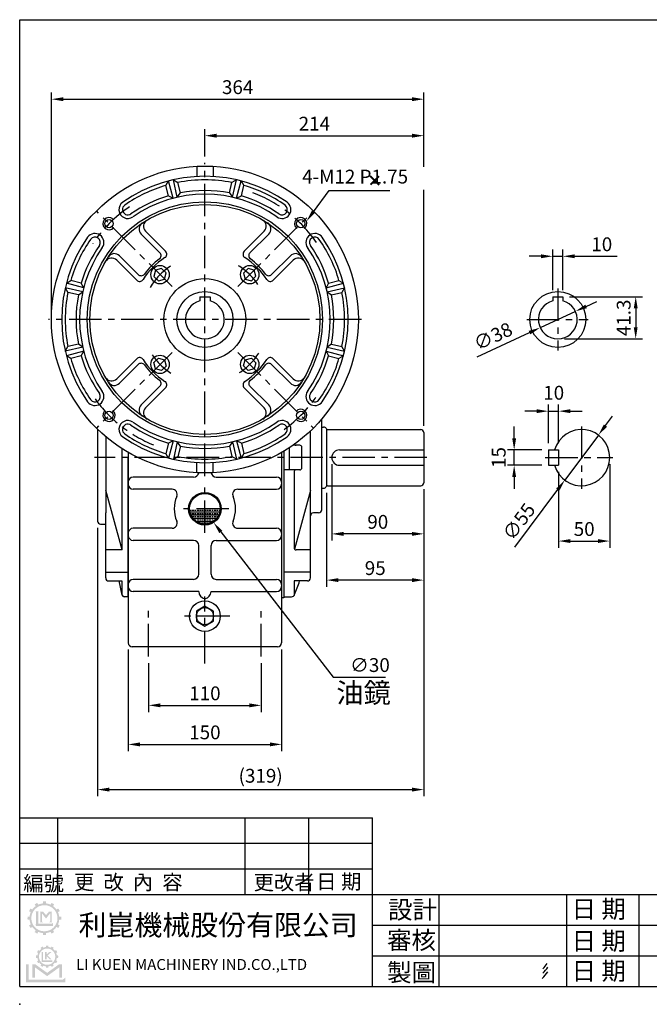
# Model space of a CAD drawing. Extents: x 10 to 1345, y 10 to 985.
# Drawn here: x 10 to 625, y 10 to 972 of the extents above; entities that cross this region are included whole.
import ezdxf

# ---------------------------------------------------------------- set-up
doc = ezdxf.new("R2010")
doc.units = 0
doc.header["$MEASUREMENT"] = 0
doc.linetypes.add('CENTER', pattern=[50.8, 31.75, -6.35, 6.35, -6.35])
doc.layers.get('0').update_dxf_attribs({"linetype": 'CONTINUOUS'})
for name, color, linetype in [('BORDER', 5, 'CONTINUOUS'), ('CENTER', 6, 'CENTER'), ('DIM', 3, 'CONTINUOUS'), ('HACHURE', 1, 'CONTINUOUS'), ('MAIN', 7, 'CONTINUOUS')]:
    doc.layers.add(name, color=color, linetype=linetype)
doc.styles.add('CHINA', font='romanc.shx', dxfattribs={"bigfont": 'china.shx'})
doc.styles.add('CLARK', font='kaiu.ttf')
doc.styles.add('ROMANC', font='romanc')

# ---------------------------------------------------------------- blocks, each defined once
blk = doc.blocks.new('CHIN')
at = {"layer": 'DIM'}
for centre, radius in [((17, 7.07), 4.88), ((16.09, 6.06), 6.07), ((16.61, 6.65), 5.46)]:
    blk.add_arc(centre, radius, 311.9576, 328.2444, dxfattribs=at)

msp = doc.modelspace()

# ---------------------------------------------------------------- hatches: boundary and pattern name
at = {"layer": 'HACHURE'}
h = msp.add_hatch(dxfattribs=at)
h.set_pattern_fill('ANSI33', color=256, scale=0.5, angle=135, style=0)
h.set_pattern_definition([(7e-15, (4506.1777, 405.766), (7e-16, -3.175), []), (7e-15, (4507.7652, 407.3534), (7e-16, -3.175), [1.5875, -0.79375])])
h.paths.add_polyline_path([(191.06, 494.42), (191.06, 479.42, 0.414214), (206.06, 494.42)])
h.paths.add_polyline_path([(176.06, 494.42, 0.414214), (191.06, 479.42), (191.06, 494.42)])
h = msp.add_hatch(color=256, dxfattribs=at)
edge = h.paths.add_edge_path(flags=16)
edge.add_arc((34.14, 94.13), 12.77, 0, 360)
edge = h.paths.add_edge_path()
edge.add_line((47.67, 103.62), (45.98, 102.64))
edge.add_arc((34.14, 94.13), 14.58, 35.73917, 54.26083)
edge.add_line((42.66, 105.96), (43.63, 107.65))
edge.add_arc((34.14, 94.13), 16.52, 54.93791, 65.06209)
edge.add_line((41.11, 109.11), (40.13, 107.42))
edge.add_arc((34.14, 94.13), 14.58, 65.73917, 84.26083)
edge.add_line((35.6, 108.63), (35.6, 110.59))
edge.add_arc((34.14, 94.13), 16.52, 84.93791, 95.06209)
edge.add_line((32.68, 110.59), (32.68, 108.63))
edge.add_arc((34.14, 94.13), 14.58, 95.73917, 114.26083)
edge.add_line((28.15, 107.42), (27.18, 109.11))
edge.add_arc((34.14, 94.13), 16.52, 114.93791, 125.06209)
edge.add_line((24.65, 107.65), (25.63, 105.96))
edge.add_arc((34.14, 94.13), 14.58, 125.73917, 144.26083)
edge.add_line((22.31, 102.64), (20.62, 103.62))
edge.add_arc((34.14, 94.13), 16.52, 144.93791, 155.06209)
edge.add_line((19.16, 101.09), (20.85, 100.12))
edge.add_arc((34.14, 94.13), 14.58, 155.73917, 174.26083)
edge.add_line((19.64, 95.59), (17.68, 95.59))
edge.add_arc((34.14, 94.13), 16.52, 174.93791, 185.06209)
edge.add_line((17.68, 92.67), (19.64, 92.67))
edge.add_arc((34.14, 94.13), 14.58, 185.73917, 204.26083)
edge.add_line((20.85, 88.14), (19.16, 87.16))
edge.add_arc((34.14, 94.13), 16.52, 204.93791, 215.06209)
edge.add_line((20.62, 84.64), (22.31, 85.61))
edge.add_arc((34.14, 94.13), 14.58, 215.73917, 234.26083)
edge.add_line((25.63, 82.29), (24.65, 80.6))
edge.add_arc((34.14, 94.13), 16.52, 234.93791, 245.06209)
edge.add_line((27.18, 79.14), (28.15, 80.84))
edge.add_arc((34.14, 94.13), 14.58, 245.73917, 264.26083)
edge.add_line((32.68, 79.62), (32.68, 77.67))
edge.add_arc((34.14, 94.13), 16.52, 264.93791, 275.06209)
edge.add_line((35.6, 77.67), (35.6, 79.62))
edge.add_arc((34.14, 94.13), 14.58, 275.73917, 294.26083)
edge.add_line((40.13, 80.84), (41.11, 79.14))
edge.add_arc((34.14, 94.13), 16.52, 294.93791, 305.06209)
edge.add_line((43.63, 80.6), (42.66, 82.29))
edge.add_arc((34.14, 94.13), 14.58, 305.73917, 324.26083)
edge.add_line((45.98, 85.61), (47.67, 84.64))
edge.add_arc((34.14, 94.13), 16.52, 324.93791, 335.06209)
edge.add_line((49.13, 87.16), (47.43, 88.14))
edge.add_arc((34.14, 94.13), 14.58, 335.73917, 354.26083)
edge.add_line((48.65, 92.67), (50.6, 92.67))
edge.add_arc((34.14, 94.13), 16.52, 354.93791, 365.06209)
edge.add_line((50.6, 95.59), (48.65, 95.59))
edge.add_arc((34.14, 94.13), 14.58, 5.73917, 24.26083)
edge.add_line((47.43, 100.12), (49.13, 101.09))
edge.add_arc((34.14, 94.13), 16.52, 24.93791, 35.06209)
h.paths.add_polyline_path([(41.17, 99.93), (41.8, 100.56), (38.61, 100.56), (35.74, 97.21), (32.87, 100.56), (29.67, 100.56), (30.31, 99.93), (30.31, 90.95), (29.67, 89.98), (33.1, 89.98), (31.66, 91.11), (31.66, 99.05), (35.74, 93.78), (39.92, 99.19), (39.92, 91.11), (38.48, 89.98), (41.8, 89.98), (41.17, 90.95)], flags=0)
h.paths.add_polyline_path([(42.46, 89.64), (41.34, 88.67), (28.07, 88.67), (28.07, 100.4), (28.84, 101.03), (25.11, 101.03), (25.82, 100.36), (25.82, 88.06), (25.18, 87.74), (26.14, 86.63), (42.46, 86.63)], flags=0)
h = msp.add_hatch(color=256, dxfattribs=at)
edge = h.paths.add_edge_path(flags=16)
edge.add_arc((36.83, 56.55), 7.96, 0, 360)
h.paths.add_polyline_path([(54.59, 31.46), (54.59, 36.11), (52.07, 33.94), (18.84, 33.94), (18.84, 49.07), (16.21, 49.07), (16.21, 31.46)])
edge = h.paths.add_edge_path()
edge.add_arc((36.83, 56.55), 9.55, 37.21859, 52.78141)
edge.add_line((42.6, 64.15), (43.24, 65.26))
edge.add_arc((36.83, 56.55), 10.82, 53.63441, 66.36559)
edge.add_line((41.17, 66.46), (40.52, 65.35))
edge.add_arc((36.83, 56.55), 9.55, 67.21859, 82.78141)
edge.add_line((38.03, 66.02), (38.03, 67.31))
edge.add_arc((36.83, 56.55), 10.82, 83.63441, 96.36559)
edge.add_line((35.63, 67.31), (35.63, 66.02))
edge.add_arc((36.83, 56.55), 9.55, 97.21859, 112.78141)
edge.add_line((33.13, 65.35), (32.49, 66.46))
edge.add_arc((36.83, 56.55), 10.82, 113.63441, 126.36559)
edge.add_line((30.41, 65.26), (31.05, 64.15))
edge.add_arc((36.83, 56.55), 9.55, 127.21859, 142.78141)
edge.add_line((29.22, 62.33), (28.11, 62.97))
edge.add_arc((36.83, 56.55), 10.82, 143.63441, 156.36559)
edge.add_line((26.91, 60.89), (28.02, 60.25))
edge.add_arc((36.83, 56.55), 9.55, 157.21859, 172.78141)
edge.add_line((27.35, 57.75), (26.07, 57.75))
edge.add_arc((36.83, 56.55), 10.82, 173.63441, 186.36559)
edge.add_line((26.07, 55.35), (27.35, 55.35))
edge.add_arc((36.83, 56.55), 9.55, 187.21859, 202.78141)
edge.add_line((28.02, 52.85), (26.91, 52.21))
edge.add_arc((36.83, 56.55), 10.82, 203.63441, 216.36559)
edge.add_line((28.11, 50.13), (29.22, 50.77))
edge.add_arc((36.83, 56.55), 9.55, 217.21859, 232.78141)
edge.add_line((31.05, 48.94), (30.41, 47.83))
edge.add_arc((36.83, 56.55), 10.82, 233.63441, 246.36559)
edge.add_line((32.49, 46.63), (33.13, 47.74))
edge.add_arc((36.83, 56.55), 9.55, 247.21859, 262.78141)
edge.add_line((35.63, 47.07), (35.63, 45.79))
edge.add_arc((36.83, 56.55), 10.82, 263.63441, 276.36559)
edge.add_line((38.03, 45.79), (38.03, 47.07))
edge.add_arc((36.83, 56.55), 9.55, 277.21859, 292.78141)
edge.add_line((40.52, 47.74), (41.17, 46.63))
edge.add_arc((36.83, 56.55), 10.82, 293.63441, 306.36559)
edge.add_line((43.24, 47.83), (42.6, 48.94))
edge.add_arc((36.83, 56.55), 9.55, 307.21859, 322.78141)
edge.add_line((44.43, 50.77), (45.54, 50.13))
edge.add_arc((36.83, 56.55), 10.82, 323.63441, 336.36559)
edge.add_line((46.74, 52.21), (45.63, 52.85))
edge.add_arc((36.83, 56.55), 9.55, 337.21859, 352.78141)
edge.add_line((46.3, 55.35), (47.58, 55.35))
edge.add_arc((36.83, 56.55), 10.82, 353.63441, 366.36559)
edge.add_line((47.58, 57.75), (46.3, 57.75))
edge.add_arc((36.83, 56.55), 9.55, 7.21859, 22.78141)
edge.add_line((45.63, 60.25), (46.74, 60.89))
edge.add_arc((36.83, 56.55), 10.82, 23.63441, 36.36559)
edge.add_line((45.54, 62.97), (44.43, 62.33))
h.paths.add_polyline_path([(48.63, 46.04), (36.83, 37.53), (25.02, 46.04), (25.02, 36.01), (22.4, 36.01), (22.4, 49.07), (25.26, 49.07), (36.83, 40.74), (48.39, 49.07), (51.26, 49.07), (51.26, 36.01), (48.63, 36.01)])
h.paths.add_polyline_path([(34.84, 61.24), (34.84, 54.03), (36.39, 54.03), (36.39, 57.1), (39.46, 54.03), (41.16, 54.03), (37.21, 57.83), (41.27, 61.24), (39.2, 61.24), (36.39, 58.91), (36.39, 61.24)], flags=0)
h.paths.add_polyline_path([(41.97, 51.38), (41.97, 52.91), (32.92, 52.91), (32.92, 61.24), (31.39, 61.24), (31.39, 51.38)], flags=0)

# ---------------------------------------------------------------- linework, layer by layer
at = {"layer": 'BORDER'}
for p, q in [((10, 27.5), (10, 972.5)), ((10, 972.5), (1305, 972.5)), ((10, 117.5), (1305, 117.5)), ((10, 27.5), (1305, 27.5))]:
    msp.add_line(p, q, dxfattribs=at)
msp.add_circle((191.06, 494.42), 15, dxfattribs=at)
at = {"layer": 'CENTER'}
for p, q in [((191.06, 526.42), (191.06, 832.42)), ((158.89, 711.6), (84.99, 785.49)), ((223.23, 711.6), (297.13, 785.49)), ((536.05, 709.82), (536.05, 649.02)), ((344.06, 679.42), (38.06, 679.42)), ((505.65, 679.42), (565.75, 679.42)), ((158.89, 647.25), (84.99, 573.36)), ((223.23, 647.25), (297.13, 573.36)), ((559.31, 574.92), (559.31, 513.92)), ((408.06, 544.42), (83.06, 544.42)), ((523.81, 544.42), (589.81, 544.42)), ((191.06, 470.75), (191.06, 517.46)), ((214.53, 494.42), (165.8, 494.42)), ((191.06, 343.21), (191.06, 408.5)), ((136.06, 350.04), (136.06, 396.6)), ((215.45, 389.42), (166.88, 389.42)), ((246.06, 350.04), (246.06, 394.19))]:
    msp.add_line(p, q, dxfattribs=at)
for radius, start, end in [(132.5, 34.66086, 69.23281), (132.5, 123.80366, 145.88755), (62, 122.77406, 149.53396), (62, 33.66837, 58.08049), (62, 213.7492, 237.59045), (62, 303.10627, 328.04815), (132.5, 305.74606, 326.99562), (132.5, 215.84286, 247.7348)]:
    msp.add_arc((191.06, 679.42), radius, start, end, dxfattribs=at)
at = {"layer": 'DIM'}
for p, q in [((41.06, 685.92), (41.06, 901.29)), ((405.06, 828.62), (405.06, 901.29)), ((52.56, 894.79), (393.56, 894.79)), ((191.06, 838.92), (191.06, 865.6)), ((202.56, 859.1), (393.56, 859.1)), ((405.06, 828.62), (405.06, 865.6)), ((297.09, 784.65), (312.4, 805.62)), ((312.4, 805.62), (323.9, 805.62)), ((323.9, 805.62), (371.97, 805.62)), ((405.06, 575.42), (405.06, 806.12)), ((405.06, 575.42), (405.06, 806.12)), ((519.55, 741.21), (508.05, 741.21)), ((531.05, 708.22), (531.05, 747.71)), ((531.05, 741.21), (541.05, 741.21)), ((541.05, 708.22), (541.05, 747.71)), ((552.55, 741.21), (593.98, 741.21)), ((547.55, 701.72), (618.68, 701.72)), ((563.73, 692.23), (574.17, 697.06)), ((553.29, 687.4), (518.8, 671.44)), ((612.18, 690.22), (612.18, 671.92)), ((457.35, 643.01), (508.37, 666.62)), ((542.55, 660.42), (618.68, 660.42)), ((515.31, 589.83), (503.81, 589.83)), ((526.81, 558.42), (526.81, 596.33)), ((526.81, 589.83), (536.81, 589.83)), ((536.81, 558.42), (536.81, 596.33)), ((548.31, 589.83), (559.81, 589.83)), ((582.61, 575.7), (589.48, 584.92)), ((493.38, 563.42), (493.38, 574.92)), ((575.74, 566.47), (542.88, 522.37)), ((520.31, 551.92), (486.88, 551.92)), ((493.38, 536.92), (493.38, 551.92)), ((315.06, 537.92), (315.06, 463.36)), ((520.31, 536.92), (486.88, 536.92)), ((536.81, 530.42), (536.81, 456.35)), ((586.81, 537.92), (586.81, 456.35)), ((493.38, 525.42), (493.38, 513.92)), ((405.06, 513.42), (405.06, 213.4)), ((405.06, 513.42), (405.06, 418.17)), ((405.06, 513.42), (405.06, 463.36)), ((494.09, 456.89), (536.01, 513.15)), ((310.06, 510.06), (310.06, 418.17)), ((86.06, 475.92), (86.06, 213.4)), ((206.63, 471.79), (316.45, 329.87)), ((393.56, 469.86), (326.56, 469.86)), ((548.31, 462.85), (575.31, 462.85)), ((393.56, 424.67), (321.56, 424.67)), ((116.06, 356.92), (116.06, 257.57)), ((266.06, 356.92), (266.06, 257.57)), ((136.06, 343.54), (136.06, 295.74)), ((246.06, 343.54), (246.06, 295.74)), ((316.45, 329.87), (327.95, 329.87)), ((327.95, 329.87), (367.66, 329.87)), ((147.56, 302.24), (234.56, 302.24)), ((127.56, 264.07), (254.56, 264.07)), ((97.56, 219.9), (393.56, 219.9)), ((47.41, 117.5), (47.41, 192.32))]:
    msp.add_line(p, q, dxfattribs=at)
at = {"layer": 'DIM', "color": 3}
for p, q in [((230.3, 117.5), (230.3, 192.32)), ((292.65, 117.5), (292.65, 192.32)), ((10, 167.38), (355, 167.38)), ((10, 142.44), (355, 142.44)), ((355, 27.5), (355, 117.5)), ((420, 27.5), (420, 117.5)), ((545, 27.5), (545, 117.5)), ((615.59, 27.5), (615.59, 117.5)), ((355, 87.5), (1305, 87.5)), ((355, 57.5), (1105, 57.5))]:
    msp.add_line(p, q, dxfattribs=at)
at = {"layer": 'DIM', "color": 5}
msp.add_line((355, 27.5), (355, 117.5), dxfattribs=at)
at = {"layer": 'DIM'}
msp.add_point((10, 10), dxfattribs=at)
for points in [[(52.56, 896.71), (52.56, 892.87), (41.06, 894.79)], [(393.56, 896.71), (393.56, 892.87), (405.06, 894.79)], [(202.56, 861.02), (202.56, 857.19), (191.06, 859.1)], [(393.56, 861.02), (393.56, 857.19), (405.06, 859.1)], [(298.64, 783.52), (295.55, 785.78), (290.31, 775.37)], [(519.55, 743.13), (519.55, 739.3), (531.05, 741.21)], [(552.55, 743.13), (552.55, 739.3), (541.05, 741.21)], [(562.92, 693.97), (564.53, 690.49), (553.29, 687.4)], [(610.27, 690.22), (614.1, 690.22), (612.18, 701.72)], [(507.56, 668.36), (509.17, 664.88), (518.8, 671.44)], [(610.27, 671.92), (614.1, 671.92), (612.18, 660.42)], [(515.31, 591.75), (515.31, 587.91), (526.81, 589.83)], [(548.31, 591.75), (548.31, 587.91), (536.81, 589.83)], [(581.07, 576.84), (584.14, 574.55), (575.74, 566.47)], [(491.46, 563.42), (495.3, 563.42), (493.38, 551.92)], [(491.46, 525.42), (495.3, 525.42), (493.38, 536.92)], [(534.47, 514.29), (537.54, 512), (542.88, 522.37)], [(205.11, 470.62), (208.15, 472.96), (199.59, 480.89)], [(326.56, 471.77), (326.56, 467.94), (315.06, 469.86)], [(393.56, 471.77), (393.56, 467.94), (405.06, 469.86)], [(548.31, 464.77), (548.31, 460.94), (536.81, 462.85)], [(575.31, 464.77), (575.31, 460.94), (586.81, 462.85)], [(321.56, 426.58), (321.56, 422.75), (310.06, 424.67)], [(393.56, 426.58), (393.56, 422.75), (405.06, 424.67)], [(147.56, 304.16), (147.56, 300.32), (136.06, 302.24)], [(234.56, 304.16), (234.56, 300.32), (246.06, 302.24)], [(127.56, 265.98), (127.56, 262.15), (116.06, 264.07)], [(254.56, 265.98), (254.56, 262.15), (266.06, 264.07)], [(97.56, 221.82), (97.56, 217.98), (86.06, 219.9)], [(393.56, 221.82), (393.56, 217.98), (405.06, 219.9)]]:
    msp.add_solid(points, dxfattribs=at)
at = {"layer": 'HACHURE'}
msp.add_circle((191.06, 494.42), 16, dxfattribs=at)
at = {"layer": 'MAIN'}
for p, q in [((183.06, 829.21), (183.06, 819.19)), ((199.06, 829.21), (199.06, 819.19)), ((160.06, 797.93), (155.63, 814.87)), ((164.06, 798.91), (160.2, 815.98)), ((218.06, 798.91), (221.92, 815.98)), ((222.06, 797.93), (226.49, 814.87)), ((147.06, 744.63), (128.71, 762.99)), ((235.06, 744.63), (253.41, 762.99)), ((125.85, 723.42), (107.49, 741.78)), ((256.27, 723.42), (274.63, 741.78)), ((72.55, 710.42), (55.62, 714.85)), ((309.57, 710.42), (326.5, 714.85)), ((71.57, 706.42), (54.5, 710.28)), ((310.55, 706.42), (327.62, 710.28)), ((186.06, 701.72), (186.06, 697.75)), ((186.06, 701.72), (196.06, 701.72)), ((196.06, 701.72), (196.06, 697.75)), ((531.05, 701.72), (541.05, 701.72)), ((531.05, 701.72), (531.05, 697.75)), ((541.05, 701.72), (541.05, 697.75)), ((71.57, 652.42), (54.5, 648.56)), ((72.55, 648.42), (55.62, 643.99)), ((309.57, 648.42), (326.5, 643.99)), ((310.55, 652.42), (327.62, 648.56)), ((107.49, 617.07), (125.85, 635.43)), ((274.63, 617.07), (256.27, 635.43)), ((128.71, 595.86), (147.06, 614.21)), ((253.41, 595.86), (235.06, 614.21)), ((305.21, 493.42), (305.21, 582.11)), ((86.06, 572.3), (86.06, 482.42)), ((294.21, 426.81), (294.21, 570.52)), ((305.21, 574.32), (307.06, 574.32)), ((310.06, 572.29), (310.06, 516.56)), ((311.04, 571.92), (402.06, 571.92)), ((405.06, 568.92), (405.06, 519.92)), ((94.06, 565.01), (94.06, 490.42)), ((160.06, 560.91), (155.63, 543.98)), ((164.06, 559.93), (160.2, 542.87)), ((218.06, 559.93), (221.92, 542.87)), ((222.06, 560.91), (226.49, 543.98)), ((110.06, 454.22), (110.06, 553.17)), ((116.06, 549.52), (116.06, 363.42)), ((266.06, 549.52), (266.06, 363.42)), ((268.06, 550.69), (268.06, 408.42)), ((268.21, 550.78), (268.21, 407.42)), ((273.86, 532.42), (273.86, 554.35)), ((283.86, 556.42), (276.91, 556.42)), ((285.86, 534.42), (285.86, 554.42)), ((322.56, 551.92), (405.06, 551.92)), ((116.06, 408.42), (116.06, 544.42)), ((183.06, 529.64), (183.06, 539.65)), ((199.06, 529.64), (199.06, 539.65)), ((283.86, 532.42), (268.21, 532.42)), ((278.21, 530.42), (278.21, 456.22)), ((322.56, 536.92), (405.06, 536.92)), ((180.06, 525.42), (121.06, 525.42)), ((202.06, 525.42), (261.06, 525.42)), ((110.06, 454.22), (94.06, 512.65)), ((158.98, 513.42), (121.06, 513.42)), ((223.14, 513.42), (228.95, 513.42)), ((228.95, 513.42), (261.06, 513.42)), ((294.21, 512.27), (278.73, 454.88)), ((305.21, 514.52), (307.06, 514.52)), ((311.04, 516.92), (402.06, 516.92)), ((94.06, 476.23), (94.06, 490.42)), ((302.21, 490.42), (297.21, 490.42)), ((89.06, 479.42), (94.06, 479.42)), ((94.06, 426.81), (94.06, 476.23)), ((158.98, 475.42), (121.06, 475.42)), ((223.14, 475.42), (261.06, 475.42)), ((180.06, 463.42), (121.06, 463.42)), ((202.06, 463.42), (261.06, 463.42)), ((110.06, 454.22), (94.06, 454.22)), ((185.06, 430.42), (185.06, 458.42)), ((197.06, 430.42), (197.06, 458.42)), ((294.21, 454.22), (280.21, 454.22)), ((94.06, 432.51), (116.06, 432.51)), ((97.06, 423.81), (109.88, 423.81)), ((110.06, 410.04), (107.08, 423.81)), ((110.06, 410.04), (110.06, 423.81)), ((136.84, 425.42), (121.06, 425.42)), ((159.48, 425.42), (136.84, 425.42)), ((180.06, 425.42), (159.48, 425.42)), ((202.06, 425.42), (261.06, 425.42)), ((294.21, 432.51), (268.21, 432.51)), ((291.21, 423.81), (278.21, 423.81)), ((278.21, 423.81), (278.21, 409.57)), ((116.06, 408.42), (112.02, 408.42)), ((144.71, 413.42), (121.06, 413.42)), ((185.06, 413.42), (144.71, 413.42)), ((197.06, 413.42), (209.1, 413.42)), ((209.1, 413.42), (261.06, 413.42)), ((268.06, 407.42), (266.06, 407.42)), ((268.21, 408.42), (275.85, 408.42)), ((262.06, 359.42), (120.06, 359.42)), ((10, 192.32), (355, 192.32)), ((355, 117.5), (355, 192.32))]:
    msp.add_line(p, q, dxfattribs=at)
at = {"layer": 'MAIN', "color": 1}
for p, q in [((152.94, 810.49), (155.63, 814.87)), ((155.43, 800.28), (152.94, 810.49)), ((160.2, 815.98), (164.6, 813.33)), ((167.09, 803.12), (164.6, 813.33)), ((215.03, 803.12), (217.52, 813.33)), ((221.92, 815.98), (217.52, 813.33)), ((226.49, 814.87), (229.18, 810.49)), ((226.69, 800.28), (229.18, 810.49)), ((155.43, 800.28), (160.06, 797.93)), ((164.06, 798.91), (167.09, 803.12)), ((215.03, 803.12), (218.06, 798.91)), ((222.06, 797.93), (226.69, 800.28)), ((152.67, 746.1), (133.09, 765.68)), ((229.45, 746.1), (249.03, 765.68)), ((124.38, 717.82), (104.8, 737.4)), ((257.74, 717.82), (277.32, 737.4)), ((55.62, 714.85), (59.99, 717.54)), ((70.2, 715.05), (59.99, 717.54)), ((72.55, 710.42), (70.2, 715.05)), ((311.92, 715.05), (309.57, 710.42)), ((311.92, 715.05), (322.13, 717.54)), ((322.13, 717.54), (326.5, 714.85)), ((54.5, 710.28), (57.15, 705.88)), ((67.36, 703.39), (57.15, 705.88)), ((67.36, 703.39), (71.57, 706.42)), ((310.55, 706.42), (314.76, 703.39)), ((314.76, 703.39), (324.97, 705.88)), ((327.62, 710.28), (324.97, 705.88)), ((67.36, 655.45), (57.15, 652.96)), ((71.57, 652.42), (67.36, 655.45)), ((314.76, 655.45), (310.55, 652.42)), ((314.76, 655.45), (324.97, 652.96)), ((54.5, 648.56), (57.15, 652.96)), ((70.2, 643.79), (72.55, 648.42)), ((309.57, 648.42), (311.92, 643.79)), ((327.62, 648.56), (324.97, 652.96)), ((59.99, 641.31), (55.62, 643.99)), ((70.2, 643.79), (59.99, 641.31)), ((104.8, 621.45), (124.38, 641.03)), ((277.32, 621.45), (257.74, 641.03)), ((311.92, 643.79), (322.13, 641.31)), ((326.5, 643.99), (322.13, 641.31)), ((133.09, 593.16), (152.67, 612.74)), ((249.03, 593.16), (229.45, 612.74)), ((155.43, 558.56), (152.94, 548.35)), ((160.06, 560.91), (155.43, 558.56)), ((167.09, 555.72), (164.06, 559.93)), ((218.06, 559.93), (215.03, 555.72)), ((226.69, 558.56), (222.06, 560.91)), ((226.69, 558.56), (229.18, 548.35)), ((167.09, 555.72), (164.6, 545.51)), ((215.03, 555.72), (217.52, 545.51)), ((155.63, 543.98), (152.94, 548.35)), ((160.2, 542.87), (164.6, 545.51)), ((221.92, 542.87), (217.52, 545.51)), ((229.18, 548.35), (226.49, 543.98))]:
    msp.add_line(p, q, dxfattribs=at)
at = {"layer": 'MAIN', "color": 7}
for p, q in [((526.81, 551.92), (526.81, 536.92)), ((526.81, 551.92), (536.81, 551.92)), ((536.81, 551.92), (536.81, 536.92)), ((526.81, 536.92), (536.81, 536.92))]:
    msp.add_line(p, q, dxfattribs=at)
at = {"layer": 'MAIN'}
for points in [[(151.68, 718.88), (153.25, 724.94), (148.78, 729.32), (142.76, 727.65), (141.19, 721.59), (145.65, 717.21)], [(230.51, 718.8), (236.57, 717.23), (240.96, 721.7), (239.28, 727.73), (233.23, 729.29), (228.84, 724.83)], [(151.68, 639.97), (153.25, 633.91), (148.78, 629.52), (142.76, 631.2), (141.19, 637.25), (145.65, 641.64)], [(230.51, 640.04), (236.57, 641.61), (240.96, 637.15), (239.28, 631.12), (233.23, 629.55), (228.84, 634.02)], [(191.06, 399.07), (182.7, 394.25), (182.7, 384.6), (191.06, 379.77), (199.42, 384.6), (199.42, 394.25)]]:
    msp.add_lwpolyline(points, close=True, dxfattribs=at)
for centre, radius in [((191.06, 679.42), 150), ((191.06, 679.42), 150), ((191.06, 679.42), 115), ((191.06, 679.42), 112.5), ((97.37, 773.11), 4), ((284.75, 773.11), 4), ((147.22, 723.26), 9), ((234.9, 723.26), 9), ((191.06, 679.42), 40), ((191.06, 679.42), 27.4), ((536.05, 679.42), 27.4), ((147.22, 635.58), 9), ((234.9, 635.58), 9), ((97.37, 585.73), 4), ((284.75, 585.73), 4), ((191.06, 389.42), 15)]:
    msp.add_circle(centre, radius, dxfattribs=at)
at = {"layer": 'MAIN', "color": 1}
msp.add_circle((191.06, 389.42), 8.36, dxfattribs=at)
at = {"layer": 'MAIN'}
for centre, radius, start, end in [((191.06, 679.42), 140, 54.98168, 125.01832), ((191.06, 679.42), 122.5, 54.98168, 125.01832), ((115.74, 786.91), 8.75, 125.01832, 305.01832), ((266.38, 786.91), 8.75, 234.98168, 54.98168), ((133.66, 767.94), 7, 122.96373, 225), ((248.46, 767.94), 7, 315, 57.03627), ((83.57, 754.74), 8.75, 324.98168, 144.98168), ((298.55, 754.74), 8.75, 35.01832, 215.01832), ((191.06, 679.42), 140, 144.98168, 215.01832), ((191.06, 679.42), 140, 324.98168, 35.01832), ((191.06, 679.42), 122.5, 144.98168, 215.01832), ((102.54, 736.83), 7, 45, 147.03627), ((144.23, 741.8), 4, 306.8928, 45), ((237.88, 741.8), 4, 135, 233.1072), ((279.58, 736.83), 7, 32.96373, 135), ((191.06, 679.42), 122.5, 324.98168, 35.01832), ((191.06, 679.42), 74, 126.8928, 143.1072), ((191.06, 679.42), 74, 36.8928, 53.1072), ((128.68, 726.25), 4, 225, 323.1072), ((253.44, 726.25), 4, 216.8928, 315), ((191.06, 679.42), 19, 105.25752, 74.74248), ((536.05, 679.42), 19, 105.25752, 74.74248), ((128.68, 632.6), 4, 36.8928, 135), ((253.44, 632.6), 4, 45, 143.1072), ((191.06, 679.42), 74, 216.8928, 233.1072), ((191.06, 679.42), 74, 306.8928, 323.1072), ((102.54, 622.02), 7, 212.96373, 315), ((144.23, 617.04), 4, 315, 53.1072), ((237.88, 617.04), 4, 126.8928, 225), ((279.58, 622.02), 7, 225, 327.03627), ((83.57, 604.11), 8.75, 215.01832, 35.01832), ((298.55, 604.11), 8.75, 144.98168, 324.98168), ((133.66, 590.91), 7, 135, 237.03627), ((248.46, 590.91), 7, 302.96373, 45), ((115.74, 571.93), 8.75, 54.98168, 234.98168), ((191.06, 679.42), 122.5, 234.98168, 305.01832), ((266.38, 571.93), 8.75, 305.01832, 125.01832), ((307.06, 571.32), 3, 27.81814, 90), ((311.04, 573.42), 1.5, 207.81814, 270), ((402.06, 568.92), 3, 0, 90), ((191.06, 679.42), 140, 234.98168, 305.01832), ((280.21, 558.42), 2, 207.50957, 270), ((283.86, 554.42), 2, 0, 90), ((322.56, 544.42), 7.5, 90, 270), ((180.06, 530.42), 5, 270, 349.90004), ((202.06, 530.42), 5, 190.09996, 270), ((280.21, 530.42), 2, 90, 180), ((283.86, 534.42), 2, 270, 0), ((121.06, 520.42), 5, 90, 180), ((261.06, 520.42), 5, 0, 90), ((402.06, 519.92), 3, 270, 0), ((121.06, 518.42), 5, 180, 270), ((158.98, 508.42), 5, 336.42182, 90), ((223.14, 508.42), 5, 90, 203.57818), ((261.06, 518.42), 5, 270, 0), ((307.06, 517.52), 3, 270, 332.18186), ((311.04, 515.42), 1.5, 90, 152.18186), ((191.06, 494.42), 30, 156.42182, 203.57818), ((191.06, 494.42), 30, 336.42182, 23.57818), ((302.21, 493.42), 3, 270, 0), ((89.06, 482.42), 3, 180, 270), ((158.98, 480.42), 5, 270, 23.57818), ((223.14, 480.42), 5, 156.42182, 270), ((297.21, 487.42), 3, 90, 180), ((121.06, 470.42), 5, 90, 180), ((261.06, 470.42), 5, 0, 90), ((121.06, 468.42), 5, 180, 270), ((180.06, 458.42), 5, 0, 90), ((202.06, 458.42), 5, 90, 180), ((261.06, 468.42), 5, 270, 0), ((280.21, 456.22), 2, 180, 270), ((97.06, 426.81), 3, 180, 270), ((121.06, 420.42), 5, 90, 180), ((180.06, 430.42), 5, 270, 0), ((202.06, 430.42), 5, 180, 270), ((261.06, 420.42), 5, 0, 90), ((77.32, 492.7), 217.52, 337.80053, 341.53635), ((291.21, 426.81), 3, 270, 0), ((121.06, 418.42), 5, 180, 270), ((261.06, 418.42), 5, 270, 0), ((112.02, 410.42), 2, 191.04094, 270), ((192.19, 413.47), 7.13, 180.35004, 260.85255), ((189.92, 413.47), 7.13, 279.14745, 359.64996), ((275.85, 411.42), 3, 270, 342.45132), ((120.06, 363.42), 4, 180, 270), ((262.06, 363.42), 4, 270, 0)]:
    msp.add_arc(centre, radius, start, end, dxfattribs=at)
at = {"layer": 'MAIN', "color": 1}
for centre, radius, start, end in [((191.06, 679.42), 136.5, 106.21518, 125.01832), ((191.06, 679.42), 136.5, 78.82344, 101.17656), ((191.06, 679.42), 136.5, 54.98168, 73.78482), ((191.06, 679.42), 126, 106.42527, 125.01832), ((191.06, 679.42), 126, 79.03353, 100.96647), ((191.06, 679.42), 126, 54.98168, 73.57473), ((115.74, 786.91), 5.25, 125.01832, 305.01832), ((266.38, 786.91), 5.25, 234.98168, 54.98168), ((138.04, 770.63), 7, 120.17165, 225), ((244.08, 770.63), 7, 315, 59.82835), ((191.06, 679.42), 136.5, 144.98168, 163.78482), ((191.06, 679.42), 126, 144.98168, 163.57473), ((83.57, 754.74), 5.25, 324.98168, 144.98168), ((298.55, 754.74), 5.25, 35.01832, 215.01832), ((191.06, 679.42), 126, 16.42527, 35.01832), ((191.06, 679.42), 136.5, 16.21518, 35.01832), ((149.84, 743.27), 4, 302.8468, 45), ((232.28, 743.27), 4, 135, 237.1532), ((99.85, 732.45), 7, 45, 149.82835), ((191.06, 679.42), 72, 122.8468, 147.1532), ((191.06, 679.42), 72, 32.8468, 57.1532), ((282.27, 732.45), 7, 30.17165, 135), ((127.21, 720.64), 4, 225, 327.1532), ((254.91, 720.64), 4, 212.8468, 315), ((191.06, 679.42), 136.5, 168.82344, 191.17656), ((191.06, 679.42), 126, 169.03353, 190.96647), ((191.06, 679.42), 126, 349.03353, 10.96647), ((191.06, 679.42), 136.5, 348.82344, 11.17656), ((191.06, 679.42), 136.5, 196.21518, 215.01832), ((191.06, 679.42), 126, 196.42527, 215.01832), ((127.21, 638.2), 4, 32.8468, 135), ((191.06, 679.42), 72, 212.8468, 237.1532), ((191.06, 679.42), 72, 302.8468, 327.1532), ((254.91, 638.2), 4, 45, 147.1532), ((191.06, 679.42), 126, 324.98168, 343.57473), ((191.06, 679.42), 136.5, 324.98168, 343.78482), ((99.85, 626.4), 7, 210.17165, 315), ((149.84, 615.57), 4, 315, 57.1532), ((232.28, 615.57), 4, 122.8468, 225), ((282.27, 626.4), 7, 225, 329.82835), ((83.57, 604.11), 5.25, 215.01832, 35.01832), ((298.55, 604.11), 5.25, 144.98168, 324.98168), ((138.04, 588.21), 7, 135, 239.82835), ((244.08, 588.21), 7, 300.17165, 45), ((115.74, 571.93), 5.25, 54.98168, 234.98168), ((191.06, 679.42), 126, 234.98168, 253.57473), ((191.06, 679.42), 126, 286.42527, 305.01832), ((266.38, 571.93), 5.25, 305.01832, 125.01832), ((191.06, 679.42), 136.5, 234.98168, 253.78482), ((191.06, 679.42), 136.5, 286.21518, 305.01832), ((191.06, 679.42), 126, 259.03353, 280.96647), ((191.06, 679.42), 136.5, 258.82344, 281.17656)]:
    msp.add_arc(centre, radius, start, end, dxfattribs=at)
at = {"layer": 'MAIN', "color": 4}
for centre, start, end in [((97.37, 773.11), 51.64238, 320.42776), ((284.75, 773.11), 321.64238, 230.42776), ((97.37, 585.73), 141.64238, 50.42776), ((284.75, 585.73), 231.64238, 140.42776)]:
    msp.add_arc(centre, 6, start, end, dxfattribs=at)
at = {"layer": 'MAIN', "color": 7}
msp.add_arc((559.31, 544.42), 27.5, 195.82662, 164.17338, dxfattribs=at)

# ---------------------------------------------------------------- block references
at = {"layer": 'DIM', "xscale": 5, "yscale": 5, "zscale": 5}
msp.add_blockref('CHIN', (420, 27.5), dxfattribs=at)

# ---------------------------------------------------------------- texts
at = {"color": 7, "style": 'ROMANC'}
msp.add_text('LI KUEN MACHINERY IND.CO.,LTD', height=10.6874, dxfattribs=at).set_placement((65.09, 43.56))
at = {"layer": 'DIM', "style": 'CHINA'}
msp.add_text('+', height=18, rotation=45, dxfattribs=at).set_placement((358.61, 804.09))
for s, height, p in [('油鏡', 19.5, (319.55, 304.78)), ('編號', 14.548, (13.46, 120.96)), ('更  改  內  容', 14.548, (63.12, 122.02)), ('更改者', 14.548, (238.72, 121.89)), ('日 期', 14.548, (299.9, 122.65)), ('設計', 17.5, (370.14, 93.69)), ('日 期', 17.5, (549.53, 94.34)), ('審核', 17.5, (369.14, 63.97)), ('日 期', 17.5, (549.53, 63.08)), ('製圖', 17.5, (369.18, 32.42)), ('日 期', 17.5, (549.53, 33.79))]:
    msp.add_text(s, height=height, dxfattribs=at).set_placement(p)
at = {"layer": 'DIM', "char_height": 13.5, "style": 'CHINA'}
for s, insert, attachment_point in [('\\A1;364', (223.06, 906.54), 5), ('\\A1;214', (298.06, 870.85), 5), ('4-M12 P1.75', (286.11, 817.37), 4), ('\\A1;10', (579.01, 752.96), 5), ('\\A1;10', (532.02, 607.81), 5), ('\\A1;90', (360.06, 481.61), 5), ('\\A1;50', (561.81, 474.6), 5), ('\\A1;95', (357.56, 436.42), 5), ('\\A1;∅30', (332.95, 341.62), 4), ('\\A1;110', (191.06, 313.99), 5), ('\\A1;150', (191.06, 275.82), 5), ('(319)', (245.56, 231.65), 5)]:
    msp.add_mtext(s, dxfattribs=dict(at, insert=insert, attachment_point=attachment_point))
at = {"layer": 'DIM', "char_height": 13.5, "attachment_point": 5, "style": 'CHINA'}
for s, insert, rotation in [('\\A1;41.3', (600.43, 681.02), 90), ('\\A1;∅38', (472.7, 663.07), 24.82582), ('\\A1;15', (478.25, 544.53), 90), ('\\A1;∅55', (498.03, 481.84), 53.31149)]:
    msp.add_mtext(s, dxfattribs=dict(at, insert=insert, rotation=rotation))
at = {"layer": 'MAIN', "style": 'CLARK'}
msp.add_text('利崑機械股份有限公司', height=20, dxfattribs=at).set_placement((67.59, 77.46))

doc.saveas('drawing.dxf')
